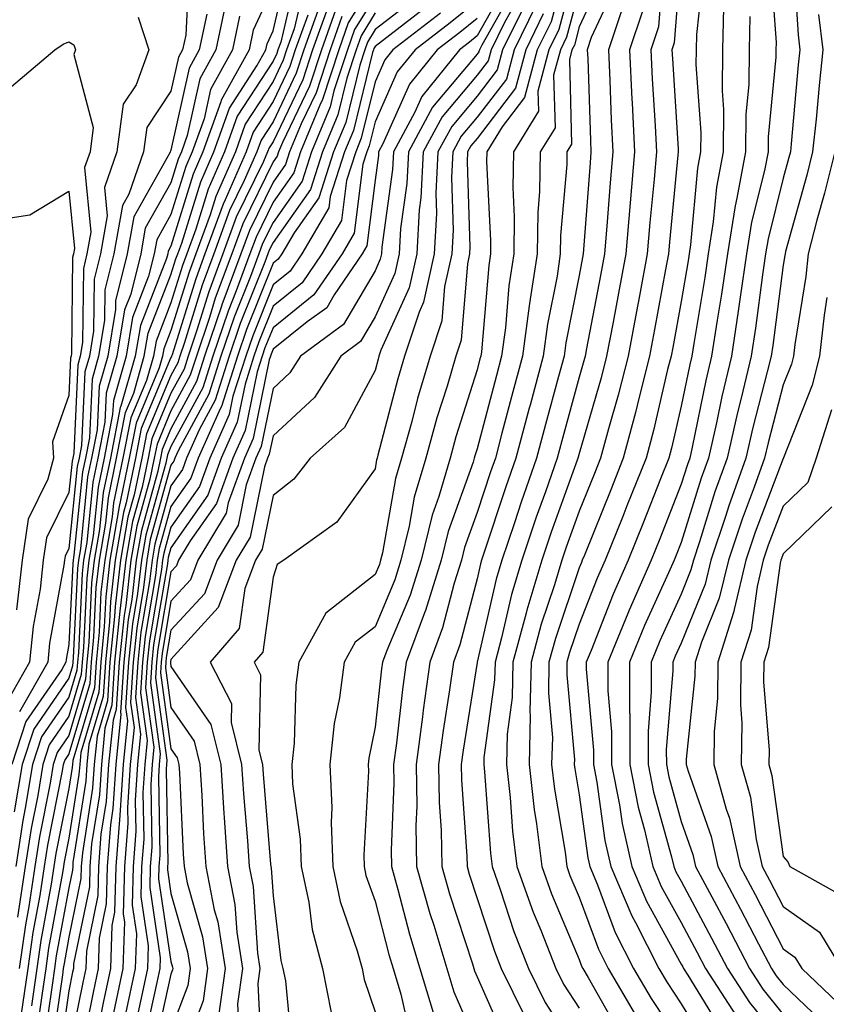
# Model space of a CAD drawing. Units: inches. Extents: x 984323 to 986963, y 7255658 to 7258298.
# Drawn here: x 985383 to 985462, y 7255768 to 7255865 of the extents above; entities that cross this region are included whole.
import ezdxf

# ---------------------------------------------------------------- set-up
doc = ezdxf.new("R2010")
doc.units = ezdxf.units.IN
doc.header["$MEASUREMENT"] = 0
doc.layers.add('Contour_98437255', color=7, linetype='Continuous', true_color=0xc456f4)

msp = doc.modelspace()

# ---------------------------------------------------------------- linework, layer by layer
at = {"layer": 'Contour_98437255'}
for points in [[(985438.05, 7255871.402, 3117), (985436.058, 7255863.912, 3117), (985435.081, 7255861.92, 3117), (985434.007, 7255857.877, 3117), (985434.056, 7255855.914, 3117), (985431.614, 7255851.92, 3117), (985431.546, 7255848.424, 3117), (985431.693, 7255845.563, 3117), (985431.634, 7255841.92, 3117), (985431.175, 7255838.795, 3117), (985430.823, 7255834.693, 3117), (985430.452, 7255831.92, 3117), (985429.944, 7255830.026, 3117), (985428.05, 7255822.818, 3117), (985427.835, 7255822.135, 3117), (985427.776, 7255821.92, 3117), (985427.659, 7255821.529, 3117), (985425.228, 7255814.742, 3117), (985424.534, 7255811.92, 3117), (985422.982, 7255806.988, 3117), (985422.884, 7255806.754, 3117), (985421.097, 7255801.92, 3117), (985420.726, 7255799.244, 3117), (985420.14, 7255794.01, 3117), (985419.857, 7255791.92, 3117), (985419.886, 7255790.084, 3117), (985419.632, 7255783.502, 3117), (985419.661, 7255781.92, 3117), (985420.296, 7255779.674, 3117), (985421.429, 7255775.299, 3117), (985422.454, 7255771.92, 3117), (985423.743, 7255767.613, 3117)], [(985448.05, 7255871.295, 3124), (985447.366, 7255862.604, 3124), (985447.132, 7255861.92, 3124), (985447.181, 7255861.051, 3124), (985447.737, 7255852.233, 3124), (985447.757, 7255851.92, 3124), (985447.728, 7255851.598, 3124), (985446.907, 7255843.063, 3124), (985446.819, 7255841.92, 3124), (985446.526, 7255840.397, 3124), (985445.443, 7255834.527, 3124), (985444.954, 7255831.92, 3124), (985443.9, 7255827.77, 3124), (985443.577, 7255826.393, 3124), (985442.366, 7255821.92, 3124), (985441.146, 7255818.824, 3124), (985438.558, 7255812.428, 3124), (985438.353, 7255811.92, 3124), (985438.265, 7255811.705, 3124), (985438.05, 7255811.168, 3124), (985435.716, 7255804.254, 3124), (985435.091, 7255801.92, 3124), (985435.032, 7255798.902, 3124), (985435.423, 7255794.547, 3124), (985435.355, 7255791.92, 3124), (985435.628, 7255789.498, 3124), (985436.663, 7255783.307, 3124), (985436.839, 7255781.92, 3124), (985437.151, 7255781.022, 3124), (985438.05, 7255778.902, 3124), (985439.935, 7255773.805, 3124), (985440.892, 7255771.92, 3124), (985443.538, 7255767.408, 3124)], [(985399.827, 7255870.143, 3089), (985399.495, 7255863.365, 3089), (985399.193, 7255861.92, 3089), (985398.782, 7255861.188, 3089), (985398.05, 7255857.867, 3089), (985395.677, 7255854.293, 3089), (985395.364, 7255851.92, 3089), (985393.909, 7255847.779, 3089), (985393.294, 7255846.676, 3089), (985392.454, 7255841.92, 3089), (985391.575, 7255838.395, 3089), (985391.546, 7255835.416, 3089), (985390.96, 7255831.92, 3089), (985390.316, 7255829.654, 3089), (985390.052, 7255823.922, 3089), (985389.661, 7255821.92, 3089), (985389.378, 7255820.592, 3089), (985388.548, 7255812.418, 3089), (985388.46, 7255811.92, 3089), (985388.421, 7255811.549, 3089), (985388.05, 7255803.668, 3089), (985387.776, 7255802.193, 3089), (985387.747, 7255801.92, 3089), (985387.357, 7255801.227, 3089), (985383.841, 7255796.129, 3089), (985382.464, 7255791.92, 3089)], [(985383.382, 7255767.252, 3094), (985384.046, 7255771.92, 3094), (985384.534, 7255775.436, 3094), (985385.218, 7255779.088, 3094), (985385.648, 7255781.92, 3094), (985385.97, 7255784, 3094), (985387.425, 7255791.295, 3094), (985387.532, 7255791.92, 3094), (985387.659, 7255792.311, 3094), (985388.05, 7255792.887, 3094), (985390.12, 7255799.85, 3094), (985390.257, 7255801.92, 3094), (985390.501, 7255804.371, 3094), (985390.726, 7255809.244, 3094), (985391.038, 7255811.92, 3094), (985391.673, 7255815.543, 3094), (985391.927, 7255818.043, 3094), (985392.728, 7255821.92, 3094), (985393.597, 7255826.373, 3094), (985394.398, 7255828.268, 3094), (985395.433, 7255831.92, 3094), (985395.814, 7255834.156, 3094), (985398.05, 7255839.86, 3094), (985398.538, 7255841.432, 3094), (985398.714, 7255841.92, 3094), (985399.105, 7255842.975, 3094), (985400.97, 7255849, 3094), (985402.239, 7255851.92, 3094), (985403.773, 7255856.197, 3094), (985406.468, 7255860.338, 3094), (985407.347, 7255861.92, 3094), (985407.464, 7255862.506, 3094), (985408.05, 7255863.776, 3094), (985409.603, 7255870.367, 3094)], [(985436.927, 7255870.797, 3116), (985435.296, 7255864.674, 3116), (985433.948, 7255861.92, 3116), (985432.708, 7255857.262, 3116), (985430.491, 7255854.361, 3116), (985428.997, 7255851.92, 3116), (985428.978, 7255850.992, 3116), (985429.368, 7255843.238, 3116), (985429.349, 7255841.92, 3116), (985429.183, 7255840.787, 3116), (985428.47, 7255832.34, 3116), (985428.411, 7255831.92, 3116), (985428.333, 7255831.637, 3116), (985428.05, 7255830.553, 3116), (985425.98, 7255823.99, 3116), (985425.394, 7255821.92, 3116), (985424.29, 7255818.16, 3116), (985423.636, 7255816.334, 3116), (985422.562, 7255811.92, 3116), (985421.478, 7255808.492, 3116), (985419.212, 7255803.082, 3116), (985418.782, 7255801.92, 3116), (985418.694, 7255801.276, 3116), (985418.05, 7255795.563, 3116), (985417.435, 7255792.535, 3116), (985417.366, 7255791.92, 3116), (985417.396, 7255791.266, 3116), (985416.937, 7255783.033, 3116), (985416.976, 7255781.92, 3116), (985417.161, 7255781.031, 3116), (985418.05, 7255778.502, 3116), (985419.407, 7255773.277, 3116), (985419.818, 7255771.92, 3116), (985420.569, 7255769.401, 3116), (985421.487, 7255765.358, 3116)], [(985446.282, 7255870.152, 3123), (985445.814, 7255864.156, 3123), (985445.062, 7255861.92, 3123), (985445.198, 7255859.068, 3123), (985445.491, 7255854.479, 3123), (985445.618, 7255851.92, 3123), (985445.384, 7255849.254, 3123), (985444.984, 7255844.986, 3123), (985444.72, 7255841.92, 3123), (985443.958, 7255837.828, 3123), (985443.675, 7255836.295, 3123), (985442.845, 7255831.92, 3123), (985441.878, 7255828.092, 3123), (985440.911, 7255824.781, 3123), (985440.14, 7255821.92, 3123), (985439.544, 7255820.426, 3123), (985438.05, 7255816.715, 3123), (985436.78, 7255813.19, 3123), (985436.351, 7255811.92, 3123), (985435.628, 7255809.498, 3123), (985434.329, 7255805.641, 3123), (985433.333, 7255801.92, 3123), (985433.226, 7255797.096, 3123), (985433.265, 7255796.705, 3123), (985433.138, 7255791.92, 3123), (985433.636, 7255787.506, 3123), (985433.87, 7255786.1, 3123), (985434.398, 7255781.92, 3123), (985435.355, 7255779.225, 3123), (985438.05, 7255772.818, 3123), (985438.294, 7255772.164, 3123), (985438.421, 7255771.92, 3123), (985438.939, 7255771.031, 3123), (985441.917, 7255765.787, 3123)], [(985456.771, 7255870.641, 3128), (985457.347, 7255862.623, 3128), (985457.327, 7255861.92, 3128), (985457.318, 7255861.188, 3128), (985456.575, 7255853.395, 3128), (985456.556, 7255851.92, 3128), (985456.214, 7255850.084, 3128), (985454.935, 7255845.035, 3128), (985454.446, 7255841.92, 3128), (985453.821, 7255837.692, 3128), (985453.646, 7255836.324, 3128), (985452.972, 7255831.92, 3128), (985452.025, 7255827.945, 3128), (985451.497, 7255825.367, 3128), (985450.716, 7255821.92, 3128), (985450.013, 7255819.957, 3128), (985448.05, 7255813.668, 3128), (985447.552, 7255812.418, 3128), (985447.357, 7255811.92, 3128), (985446.819, 7255810.69, 3128), (985444.456, 7255805.514, 3128), (985442.972, 7255801.92, 3128), (985442.991, 7255796.979, 3128), (985443.001, 7255796.871, 3128), (985443.021, 7255791.92, 3128), (985443.841, 7255787.711, 3128), (985444.456, 7255785.514, 3128), (985445.257, 7255781.92, 3128), (985446.087, 7255779.957, 3128), (985448.05, 7255776.412, 3128), (985449.612, 7255773.483, 3128), (985450.433, 7255771.92, 3128), (985453.421, 7255767.291, 3128)], [(985459.017, 7255870.953, 3129), (985459.505, 7255863.375, 3129), (985459.671, 7255861.92, 3129), (985459.525, 7255860.445, 3129), (985458.831, 7255852.701, 3129), (985458.753, 7255851.92, 3129), (985458.607, 7255851.363, 3129), (985458.05, 7255849.332, 3129), (985456.556, 7255843.414, 3129), (985456.321, 7255841.92, 3129), (985456.019, 7255839.889, 3129), (985455.335, 7255834.635, 3129), (985454.915, 7255831.92, 3129), (985453.929, 7255827.799, 3129), (985453.568, 7255826.402, 3129), (985452.552, 7255821.92, 3129), (985451.36, 7255818.61, 3129), (985449.837, 7255813.707, 3129), (985449.241, 7255811.92, 3129), (985449.007, 7255810.963, 3129), (985448.05, 7255808.6, 3129), (985445.96, 7255804.01, 3129), (985445.091, 7255801.92, 3129), (985445.11, 7255798.981, 3129), (985444.798, 7255795.172, 3129), (985444.808, 7255791.92, 3129), (985445.335, 7255789.205, 3129), (985447.103, 7255782.867, 3129), (985447.318, 7255781.92, 3129), (985447.532, 7255781.402, 3129), (985448.05, 7255780.475, 3129), (985451.028, 7255774.899, 3129), (985452.591, 7255771.92, 3129), (985454.73, 7255768.6, 3129), (985458.05, 7255764.508, 3129)], [(985410.423, 7255869.547, 3095), (985408.802, 7255862.672, 3095), (985408.528, 7255861.92, 3095), (985408.411, 7255861.559, 3095), (985408.05, 7255860.797, 3095), (985404.554, 7255855.416, 3095), (985403.304, 7255851.92, 3095), (985401.702, 7255848.268, 3095), (985400.491, 7255844.361, 3095), (985399.603, 7255841.92, 3095), (985399.183, 7255840.787, 3095), (985398.05, 7255837.135, 3095), (985396.585, 7255833.385, 3095), (985396.331, 7255831.92, 3095), (985395.648, 7255829.518, 3095), (985394.114, 7255825.856, 3095), (985393.343, 7255821.92, 3095), (985392.435, 7255817.535, 3095), (985392.298, 7255816.168, 3095), (985391.556, 7255811.92, 3095), (985391.194, 7255808.776, 3095), (985391.009, 7255804.879, 3095), (985390.706, 7255801.92, 3095), (985390.55, 7255799.42, 3095), (985388.431, 7255792.301, 3095), (985388.392, 7255791.92, 3095), (985388.372, 7255791.598, 3095), (985388.05, 7255789.557, 3095), (985386.78, 7255783.19, 3095), (985386.585, 7255781.92, 3095), (985386.321, 7255780.192, 3095), (985385.296, 7255774.674, 3095), (985384.905, 7255771.92, 3095), (985384.388, 7255768.258, 3095)], [(985440.501, 7255869.469, 3119), (985438.05, 7255864.156, 3119), (985437.581, 7255862.389, 3119), (985437.347, 7255861.92, 3119), (985437.103, 7255860.973, 3119), (985437.308, 7255852.662, 3119), (985436.849, 7255851.92, 3119), (985436.829, 7255850.699, 3119), (985436.234, 7255843.736, 3119), (985436.204, 7255841.92, 3119), (985435.882, 7255839.752, 3119), (985434.944, 7255835.026, 3119), (985434.534, 7255831.92, 3119), (985433.245, 7255827.115, 3119), (985433.157, 7255826.813, 3119), (985431.859, 7255821.92, 3119), (985430.872, 7255819.098, 3119), (985428.724, 7255812.594, 3119), (985428.489, 7255811.92, 3119), (985428.392, 7255811.578, 3119), (985428.05, 7255810.084, 3119), (985426.351, 7255803.619, 3119), (985425.726, 7255801.92, 3119), (985425.355, 7255799.225, 3119), (985424.72, 7255795.25, 3119), (985424.28, 7255791.92, 3119), (985424.339, 7255788.209, 3119), (985424.534, 7255785.436, 3119), (985424.593, 7255781.92, 3119), (985425.355, 7255779.225, 3119), (985427.591, 7255772.379, 3119), (985427.728, 7255771.92, 3119), (985427.806, 7255771.676, 3119), (985428.05, 7255771.1, 3119), (985430.862, 7255764.733, 3119)], [(985450.247, 7255869.723, 3125), (985449.534, 7255863.404, 3125), (985449.505, 7255861.92, 3125), (985449.485, 7255860.485, 3125), (985449.964, 7255853.834, 3125), (985449.944, 7255851.92, 3125), (985449.651, 7255850.318, 3125), (985448.958, 7255842.828, 3125), (985448.821, 7255841.92, 3125), (985448.724, 7255841.246, 3125), (985448.05, 7255837.262, 3125), (985447.22, 7255832.75, 3125), (985447.064, 7255831.92, 3125), (985446.722, 7255830.592, 3125), (985445.335, 7255824.635, 3125), (985444.603, 7255821.92, 3125), (985442.737, 7255817.233, 3125), (985442.318, 7255816.188, 3125), (985440.609, 7255811.92, 3125), (985439.827, 7255810.143, 3125), (985438.05, 7255805.66, 3125), (985437.103, 7255802.867, 3125), (985436.849, 7255801.92, 3125), (985436.829, 7255800.699, 3125), (985437.591, 7255792.379, 3125), (985437.571, 7255791.92, 3125), (985437.62, 7255791.49, 3125), (985438.05, 7255788.932, 3125), (985438.9, 7255782.77, 3125), (985439.085, 7255781.92, 3125), (985439.847, 7255780.123, 3125), (985441.575, 7255775.445, 3125), (985443.362, 7255771.92, 3125), (985445.101, 7255768.971, 3125), (985448.05, 7255764.547, 3125)], [(985411.234, 7255868.736, 3096), (985410.12, 7255863.99, 3096), (985409.378, 7255861.92, 3096), (985409.056, 7255860.914, 3096), (985408.05, 7255858.824, 3096), (985405.325, 7255854.645, 3096), (985404.359, 7255851.92, 3096), (985402.435, 7255847.535, 3096), (985401.888, 7255845.758, 3096), (985400.482, 7255841.92, 3096), (985399.827, 7255840.143, 3096), (985398.05, 7255834.41, 3096), (985397.347, 7255832.623, 3096), (985397.23, 7255831.92, 3096), (985396.907, 7255830.777, 3096), (985394.632, 7255825.338, 3096), (985393.958, 7255821.92, 3096), (985392.943, 7255817.027, 3096), (985392.923, 7255816.793, 3096), (985392.064, 7255811.92, 3096), (985391.653, 7255808.317, 3096), (985391.517, 7255805.387, 3096), (985391.165, 7255801.92, 3096), (985390.97, 7255799, 3096), (985389.222, 7255793.092, 3096), (985389.105, 7255791.92, 3096), (985389.036, 7255790.934, 3096), (985388.05, 7255784.674, 3096), (985387.591, 7255782.379, 3096), (985387.523, 7255781.92, 3096), (985387.425, 7255781.295, 3096), (985386.048, 7255773.922, 3096), (985385.775, 7255771.92, 3096), (985385.394, 7255769.264, 3096), (985384.798, 7255765.172, 3096)], [(985418.05, 7255868.834, 3102), (985415.423, 7255864.547, 3102), (985414.485, 7255861.92, 3102), (985412.903, 7255857.067, 3102), (985412.64, 7255856.51, 3102), (985410.745, 7255851.92, 3102), (985410.091, 7255849.879, 3102), (985408.05, 7255846.988, 3102), (985406.39, 7255843.58, 3102), (985405.784, 7255841.92, 3102), (985404.437, 7255838.307, 3102), (985403.646, 7255836.324, 3102), (985402.151, 7255831.92, 3102), (985401.165, 7255828.805, 3102), (985398.05, 7255823.053, 3102), (985397.718, 7255822.252, 3102), (985397.65, 7255821.92, 3102), (985397.542, 7255821.412, 3102), (985395.589, 7255814.381, 3102), (985395.159, 7255811.92, 3102), (985394.788, 7255808.658, 3102), (985394.28, 7255805.69, 3102), (985393.9, 7255801.92, 3102), (985393.607, 7255797.477, 3102), (985393.792, 7255796.178, 3102), (985393.353, 7255791.92, 3102), (985393.03, 7255786.94, 3102), (985393.03, 7255786.901, 3102), (985392.64, 7255781.92, 3102), (985392.532, 7255777.438, 3102), (985392.269, 7255776.139, 3102), (985392.122, 7255771.92, 3102), (985391.409, 7255768.561, 3102), (985390.579, 7255764.449, 3102)], [(985431.175, 7255868.795, 3110), (985428.05, 7255863.277, 3110), (985427.298, 7255862.672, 3110), (985426.321, 7255861.92, 3110), (985422.63, 7255857.34, 3110), (985421.956, 7255855.826, 3110), (985419.857, 7255851.92, 3110), (985419.769, 7255850.201, 3110), (985418.714, 7255842.584, 3110), (985418.675, 7255841.92, 3110), (985418.558, 7255841.412, 3110), (985418.05, 7255840.279, 3110), (985414.974, 7255834.996, 3110), (985410.745, 7255831.92, 3110), (985409.7, 7255830.27, 3110), (985408.05, 7255828.746, 3110), (985406.898, 7255823.072, 3110), (985406.38, 7255821.92, 3110), (985405.433, 7255819.303, 3110), (985404.622, 7255815.348, 3110), (985402.571, 7255811.92, 3110), (985401.331, 7255808.639, 3110), (985398.05, 7255805.055, 3110), (985397.591, 7255802.379, 3110), (985397.552, 7255801.92, 3110), (985397.513, 7255801.383, 3110), (985398.05, 7255797.486, 3110), (985400.316, 7255794.186, 3110), (985400.872, 7255791.92, 3110), (985401.068, 7255788.902, 3110), (985401.243, 7255785.113, 3110), (985401.458, 7255781.92, 3110), (985402.298, 7255777.672, 3110), (985402.63, 7255776.5, 3110), (985403.353, 7255771.92, 3110), (985402.708, 7255767.262, 3110)], [(985431.79, 7255868.18, 3111), (985428.499, 7255862.369, 3111), (985428.284, 7255861.92, 3111), (985428.235, 7255861.735, 3111), (985428.05, 7255861.5, 3111), (985423.665, 7255856.305, 3111), (985421.312, 7255851.92, 3111), (985421.155, 7255848.815, 3111), (985420.55, 7255844.42, 3111), (985420.403, 7255841.92, 3111), (985419.974, 7255839.996, 3111), (985418.05, 7255835.758, 3111), (985416.634, 7255833.336, 3111), (985414.7, 7255831.92, 3111), (985412.112, 7255827.858, 3111), (985408.05, 7255824.108, 3111), (985407.679, 7255822.291, 3111), (985407.513, 7255821.92, 3111), (985407.21, 7255821.08, 3111), (985405.804, 7255814.166, 3111), (985404.446, 7255811.92, 3111), (985402.689, 7255807.281, 3111), (985398.05, 7255802.203, 3111), (985398.011, 7255801.959, 3111), (985398.001, 7255801.92, 3111), (985398.001, 7255801.871, 3111), (985398.05, 7255801.52, 3111), (985401.956, 7255795.826, 3111), (985402.923, 7255791.92, 3111), (985403.226, 7255787.096, 3111), (985403.265, 7255786.705, 3111), (985403.587, 7255781.92, 3111), (985404.319, 7255778.19, 3111), (985404.505, 7255775.465, 3111), (985405.062, 7255771.92, 3111), (985404.583, 7255768.453, 3111), (985404.739, 7255765.231, 3111)], [(985441.653, 7255868.317, 3120), (985439.241, 7255863.111, 3120), (985438.841, 7255861.92, 3120), (985438.89, 7255861.08, 3120), (985439.153, 7255853.024, 3120), (985439.202, 7255851.92, 3120), (985439.114, 7255850.856, 3120), (985438.489, 7255842.36, 3120), (985438.45, 7255841.92, 3120), (985438.392, 7255841.578, 3120), (985438.05, 7255839.811, 3120), (985436.751, 7255833.219, 3120), (985436.575, 7255831.92, 3120), (985436.038, 7255829.908, 3120), (985434.759, 7255825.211, 3120), (985433.88, 7255821.92, 3120), (985432.366, 7255817.604, 3120), (985431.702, 7255815.572, 3120), (985430.462, 7255811.92, 3120), (985429.905, 7255810.065, 3120), (985428.05, 7255801.94, 3120), (985428.05, 7255801.92, 3120), (985428.04, 7255801.91, 3120), (985426.673, 7255793.297, 3120), (985426.487, 7255791.92, 3120), (985426.517, 7255790.387, 3120), (985427.044, 7255782.926, 3120), (985427.064, 7255781.92, 3120), (985427.278, 7255781.149, 3120), (985428.05, 7255778.776, 3120), (985429.739, 7255773.61, 3120), (985430.403, 7255771.92, 3120), (985432.689, 7255767.281, 3120)], [(985408.05, 7255868.072, 3093), (985406.116, 7255863.854, 3093), (985405.716, 7255861.92, 3093), (985402.982, 7255856.988, 3093), (985402.943, 7255856.813, 3093), (985401.185, 7255851.92, 3093), (985400.237, 7255849.733, 3093), (985398.05, 7255842.682, 3093), (985397.776, 7255842.193, 3093), (985397.728, 7255841.92, 3093), (985397.62, 7255841.49, 3093), (985395.052, 7255834.918, 3093), (985394.544, 7255831.92, 3093), (985393.138, 7255827.008, 3093), (985393.089, 7255826.881, 3093), (985392.112, 7255821.92, 3093), (985391.419, 7255818.551, 3093), (985391.048, 7255814.918, 3093), (985390.521, 7255811.92, 3093), (985390.267, 7255809.703, 3093), (985389.993, 7255803.863, 3093), (985389.798, 7255801.92, 3093), (985389.691, 7255800.279, 3093), (985388.05, 7255794.752, 3093), (985386.898, 7255793.072, 3093), (985386.517, 7255791.92, 3093), (985386.204, 7255790.074, 3093), (985385.159, 7255784.811, 3093), (985384.71, 7255781.92, 3093), (985384.114, 7255777.985, 3093), (985383.782, 7255776.188, 3093), (985383.177, 7255771.92, 3093)], [(985422.581, 7255867.389, 3105), (985418.05, 7255863.893, 3105), (985417.298, 7255862.672, 3105), (985417.034, 7255861.92, 3105), (985416.546, 7255860.416, 3105), (985415.179, 7255854.791, 3105), (985413.987, 7255851.92, 3105), (985412.542, 7255847.428, 3105), (985410.11, 7255843.981, 3105), (985408.9, 7255841.92, 3105), (985408.558, 7255841.412, 3105), (985408.05, 7255841.012, 3105), (985405.452, 7255834.518, 3105), (985404.573, 7255831.92, 3105), (985402.991, 7255826.979, 3105), (985402.864, 7255826.735, 3105), (985400.716, 7255821.92, 3105), (985400.003, 7255819.967, 3105), (985398.05, 7255817.174, 3105), (985396.907, 7255813.063, 3105), (985396.712, 7255811.92, 3105), (985396.536, 7255810.406, 3105), (985395.53, 7255804.44, 3105), (985395.267, 7255801.92, 3105), (985395.071, 7255798.942, 3105), (985395.716, 7255794.254, 3105), (985395.482, 7255791.92, 3105), (985395.306, 7255789.176, 3105), (985395.384, 7255784.586, 3105), (985395.179, 7255781.92, 3105), (985395.11, 7255778.981, 3105), (985395.833, 7255774.137, 3105), (985395.755, 7255771.92, 3105), (985395.13, 7255769, 3105), (985394.388, 7255765.582, 3105)], [(985432.405, 7255867.565, 3112), (985430.726, 7255864.596, 3112), (985429.417, 7255861.92, 3112), (985429.124, 7255860.846, 3112), (985428.05, 7255859.43, 3112), (985424.612, 7255855.358, 3112), (985422.767, 7255851.92, 3112), (985422.542, 7255847.428, 3112), (985422.376, 7255846.246, 3112), (985422.132, 7255841.92, 3112), (985421.38, 7255838.59, 3112), (985418.616, 7255832.486, 3112), (985418.431, 7255831.92, 3112), (985418.343, 7255831.627, 3112), (985418.05, 7255830.504, 3112), (985415.052, 7255824.918, 3112), (985411.702, 7255821.92, 3112), (985410.101, 7255819.869, 3112), (985408.05, 7255818.258, 3112), (985406.976, 7255812.994, 3112), (985406.331, 7255811.92, 3112), (985405.286, 7255809.156, 3112), (985404.749, 7255805.221, 3112), (985401.907, 7255801.92, 3112), (985403.997, 7255797.867, 3112), (985403.958, 7255796.012, 3112), (985404.964, 7255791.92, 3112), (985405.15, 7255789.02, 3112), (985405.54, 7255784.43, 3112), (985405.706, 7255781.92, 3112), (985406.097, 7255779.967, 3112), (985406.536, 7255773.434, 3112), (985406.771, 7255771.92, 3112), (985406.566, 7255770.436, 3112), (985406.907, 7255763.063, 3112)], [(985438.05, 7255867.779, 3118), (985436.819, 7255863.151, 3118), (985436.214, 7255861.92, 3118), (985435.55, 7255859.42, 3118), (985435.687, 7255854.283, 3118), (985434.232, 7255851.92, 3118), (985434.163, 7255848.033, 3118), (985433.987, 7255845.983, 3118), (985433.919, 7255841.92, 3118), (985433.196, 7255837.067, 3118), (985433.148, 7255836.822, 3118), (985432.493, 7255831.92, 3118), (985431.556, 7255828.414, 3118), (985430.482, 7255824.352, 3118), (985429.837, 7255821.92, 3118), (985429.378, 7255820.592, 3118), (985428.05, 7255816.588, 3118), (985426.819, 7255813.151, 3118), (985426.517, 7255811.92, 3118), (985425.814, 7255809.684, 3118), (985424.661, 7255805.309, 3118), (985423.411, 7255801.92, 3118), (985422.757, 7255797.213, 3118), (985422.689, 7255796.559, 3118), (985422.064, 7255791.92, 3118), (985422.132, 7255787.838, 3118), (985422.054, 7255785.924, 3118), (985422.122, 7255781.92, 3118), (985423.431, 7255777.301, 3118), (985423.802, 7255776.168, 3118), (985425.091, 7255771.92, 3118), (985425.775, 7255769.645, 3118), (985428.05, 7255764.391, 3118)], [(985403.421, 7255866.549, 3091), (985402.454, 7255861.92, 3091), (985400.882, 7255859.088, 3091), (985399.651, 7255853.522, 3091), (985399.075, 7255851.92, 3091), (985398.763, 7255851.207, 3091), (985398.05, 7255848.893, 3091), (985395.53, 7255844.44, 3091), (985395.091, 7255841.92, 3091), (985394.114, 7255837.985, 3091), (985393.509, 7255836.461, 3091), (985392.747, 7255831.92, 3091), (985391.702, 7255828.268, 3091), (985391.575, 7255825.445, 3091), (985390.882, 7255821.92, 3091), (985390.394, 7255819.576, 3091), (985389.798, 7255813.668, 3091), (985389.485, 7255811.92, 3091), (985389.339, 7255810.631, 3091), (985388.978, 7255802.848, 3091), (985388.89, 7255801.92, 3091), (985388.831, 7255801.139, 3091), (985388.05, 7255798.492, 3091), (985385.364, 7255794.606, 3091), (985384.495, 7255791.92, 3091), (985383.773, 7255787.643, 3091), (985383.538, 7255786.432, 3091), (985382.835, 7255781.92, 3091)], [(985412.767, 7255866.637, 3098), (985411.077, 7255861.92, 3098), (985410.335, 7255859.635, 3098), (985408.05, 7255854.879, 3098), (985406.888, 7255853.082, 3098), (985406.468, 7255851.92, 3098), (985405.237, 7255849.108, 3098), (985403.802, 7255846.168, 3098), (985402.249, 7255841.92, 3098), (985401.116, 7255838.854, 3098), (985399.378, 7255833.248, 3098), (985398.929, 7255831.92, 3098), (985398.714, 7255831.256, 3098), (985398.05, 7255830.026, 3098), (985395.657, 7255824.313, 3098), (985395.189, 7255821.92, 3098), (985394.437, 7255818.307, 3098), (985393.831, 7255816.139, 3098), (985393.099, 7255811.92, 3098), (985392.581, 7255807.389, 3098), (985392.532, 7255806.402, 3098), (985392.073, 7255801.92, 3098), (985391.829, 7255798.141, 3098), (985390.804, 7255794.674, 3098), (985390.521, 7255791.92, 3098), (985390.374, 7255789.596, 3098), (985389.368, 7255783.238, 3098), (985389.261, 7255781.92, 3098), (985389.232, 7255780.738, 3098), (985388.05, 7255774.977, 3098), (985387.571, 7255772.399, 3098), (985387.503, 7255771.92, 3098), (985387.415, 7255771.285, 3098), (985386.302, 7255763.668, 3098)], [(985413.538, 7255866.432, 3099), (985411.927, 7255861.92, 3099), (985410.98, 7255858.99, 3099), (985408.05, 7255852.906, 3099), (985407.659, 7255852.311, 3099), (985407.523, 7255851.92, 3099), (985407.112, 7255850.983, 3099), (985404.446, 7255845.524, 3099), (985403.138, 7255841.92, 3099), (985401.751, 7255838.219, 3099), (985400.599, 7255834.469, 3099), (985399.73, 7255831.92, 3099), (985399.329, 7255830.641, 3099), (985398.05, 7255828.287, 3099), (985396.175, 7255823.795, 3099), (985395.804, 7255821.92, 3099), (985395.218, 7255819.088, 3099), (985394.271, 7255815.699, 3099), (985393.616, 7255811.92, 3099), (985393.04, 7255806.93, 3099), (985393.04, 7255806.91, 3099), (985392.532, 7255801.92, 3099), (985392.259, 7255797.711, 3099), (985391.585, 7255795.455, 3099), (985391.234, 7255791.92, 3099), (985391.038, 7255788.932, 3099), (985390.276, 7255784.147, 3099), (985390.11, 7255781.92, 3099), (985390.062, 7255779.908, 3099), (985388.509, 7255772.379, 3099), (985388.489, 7255771.92, 3099), (985388.411, 7255771.559, 3099), (985388.05, 7255769.742, 3099), (985387.054, 7255762.916, 3099)], [(985418.05, 7255867.184, 3103), (985416.048, 7255863.922, 3103), (985415.335, 7255861.92, 3103), (985414.026, 7255857.897, 3103), (985413.646, 7255856.324, 3103), (985411.829, 7255851.92, 3103), (985410.911, 7255849.059, 3103), (985408.05, 7255845.016, 3103), (985407.034, 7255842.936, 3103), (985406.663, 7255841.92, 3103), (985405.843, 7255839.713, 3103), (985404.251, 7255835.719, 3103), (985402.952, 7255831.92, 3103), (985401.771, 7255828.199, 3103), (985398.763, 7255822.633, 3103), (985398.441, 7255821.92, 3103), (985398.343, 7255821.627, 3103), (985398.05, 7255821.217, 3103), (985396.028, 7255813.942, 3103), (985395.677, 7255811.92, 3103), (985395.374, 7255809.244, 3103), (985394.7, 7255805.27, 3103), (985394.359, 7255801.92, 3103), (985394.095, 7255797.965, 3103), (985394.437, 7255795.533, 3103), (985394.066, 7255791.92, 3103), (985393.792, 7255787.662, 3103), (985393.812, 7255786.158, 3103), (985393.489, 7255781.92, 3103), (985393.372, 7255777.242, 3103), (985393.489, 7255776.481, 3103), (985393.333, 7255771.92, 3103), (985392.405, 7255767.565, 3103)], [(985423.519, 7255866.451, 3106), (985419.485, 7255863.356, 3106), (985418.05, 7255862.242, 3106), (985417.923, 7255862.047, 3106), (985417.884, 7255861.92, 3106), (985417.796, 7255861.666, 3106), (985415.941, 7255854.029, 3106), (985415.071, 7255851.92, 3106), (985413.665, 7255847.535, 3106), (985413.528, 7255846.442, 3106), (985410.872, 7255841.92, 3106), (985409.73, 7255840.24, 3106), (985408.05, 7255838.902, 3106), (985406.058, 7255833.912, 3106), (985405.374, 7255831.92, 3106), (985404.124, 7255827.994, 3106), (985403.763, 7255826.207, 3106), (985401.849, 7255821.92, 3106), (985400.833, 7255819.137, 3106), (985398.05, 7255815.152, 3106), (985397.347, 7255812.623, 3106), (985397.23, 7255811.92, 3106), (985397.122, 7255810.992, 3106), (985395.941, 7255804.029, 3106), (985395.726, 7255801.92, 3106), (985395.56, 7255799.43, 3106), (985396.36, 7255793.61, 3106), (985396.194, 7255791.92, 3106), (985396.068, 7255789.938, 3106), (985396.175, 7255783.795, 3106), (985396.028, 7255781.92, 3106), (985395.98, 7255779.85, 3106), (985396.995, 7255772.975, 3106), (985396.966, 7255771.92, 3106), (985396.673, 7255770.543, 3106), (985395.364, 7255764.606, 3106)], [(985428.05, 7255866.676, 3108), (985425.403, 7255864.567, 3108), (985421.966, 7255861.92, 3108), (985420.218, 7255859.752, 3108), (985418.05, 7255854.879, 3108), (985417.474, 7255852.496, 3108), (985417.23, 7255851.92, 3108), (985416.849, 7255850.719, 3108), (985416.019, 7255843.951, 3108), (985414.818, 7255841.92, 3108), (985412.064, 7255837.906, 3108), (985408.05, 7255834.693, 3108), (985407.259, 7255832.711, 3108), (985406.985, 7255831.92, 3108), (985406.497, 7255830.367, 3108), (985405.335, 7255824.635, 3108), (985404.114, 7255821.92, 3108), (985402.503, 7255817.467, 3108), (985399.944, 7255813.815, 3108), (985398.802, 7255811.92, 3108), (985398.597, 7255811.373, 3108), (985398.05, 7255810.777, 3108), (985396.771, 7255803.199, 3108), (985396.634, 7255801.92, 3108), (985396.536, 7255800.406, 3108), (985397.65, 7255792.32, 3108), (985397.61, 7255791.92, 3108), (985397.581, 7255791.451, 3108), (985397.737, 7255782.233, 3108), (985397.718, 7255781.92, 3108), (985397.708, 7255781.578, 3108), (985398.05, 7255779.283, 3108), (985399.671, 7255773.541, 3108), (985399.935, 7255771.92, 3108), (985399.7, 7255770.27, 3108), (985398.05, 7255765.895, 3108)], [(985432.943, 7255866.813, 3113), (985430.55, 7255861.92, 3113), (985430.023, 7255859.947, 3113), (985428.05, 7255857.369, 3113), (985425.56, 7255854.41, 3113), (985424.212, 7255851.92, 3113), (985424.017, 7255847.887, 3113), (985424.085, 7255845.885, 3113), (985423.851, 7255841.92, 3113), (985422.786, 7255837.184, 3113), (985422.357, 7255836.227, 3113), (985420.95, 7255831.92, 3113), (985420.286, 7255829.684, 3113), (985418.323, 7255822.193, 3113), (985418.245, 7255821.92, 3113), (985418.206, 7255821.764, 3113), (985418.05, 7255820.885, 3113), (985414.31, 7255815.66, 3113), (985409.114, 7255811.92, 3113), (985408.47, 7255811.5, 3113), (985408.05, 7255810.26, 3113), (985407.054, 7255802.916, 3113), (985406.194, 7255801.92, 3113), (985406.829, 7255800.699, 3113), (985406.673, 7255793.297, 3113), (985407.005, 7255791.92, 3113), (985407.073, 7255790.943, 3113), (985407.816, 7255782.154, 3113), (985407.835, 7255781.92, 3113), (985407.864, 7255781.735, 3113), (985408.05, 7255779.049, 3113), (985408.821, 7255772.692, 3113), (985409.026, 7255771.92, 3113), (985409.261, 7255770.709, 3113), (985409.925, 7255763.795, 3113)], [(985401.556, 7255865.426, 3090), (985400.823, 7255861.92, 3090), (985399.837, 7255860.133, 3090), (985398.05, 7255852.076, 3090), (985397.991, 7255851.979, 3090), (985397.982, 7255851.92, 3090), (985397.943, 7255851.813, 3090), (985394.407, 7255845.563, 3090), (985393.773, 7255841.92, 3090), (985392.63, 7255837.34, 3090), (985392.62, 7255836.49, 3090), (985391.849, 7255831.92, 3090), (985391.009, 7255828.961, 3090), (985390.814, 7255824.684, 3090), (985390.276, 7255821.92, 3090), (985389.886, 7255820.084, 3090), (985389.173, 7255813.043, 3090), (985388.978, 7255811.92, 3090), (985388.88, 7255811.09, 3090), (985388.47, 7255802.34, 3090), (985388.431, 7255801.92, 3090), (985388.401, 7255801.568, 3090), (985388.05, 7255800.367, 3090), (985384.603, 7255795.367, 3090), (985383.48, 7255791.92, 3090), (985382.698, 7255787.272, 3090)], [(985411.448, 7255865.318, 3097), (985410.228, 7255861.92, 3097), (985409.7, 7255860.27, 3097), (985408.05, 7255856.852, 3097), (985406.107, 7255853.863, 3097), (985405.413, 7255851.92, 3097), (985403.362, 7255847.233, 3097), (985403.157, 7255846.813, 3097), (985401.37, 7255841.92, 3097), (985400.472, 7255839.498, 3097), (985398.157, 7255832.027, 3097), (985398.118, 7255831.92, 3097), (985398.099, 7255831.871, 3097), (985398.05, 7255831.774, 3097), (985395.14, 7255824.83, 3097), (985394.573, 7255821.92, 3097), (985393.665, 7255817.535, 3097), (985393.392, 7255816.578, 3097), (985392.581, 7255811.92, 3097), (985392.112, 7255807.858, 3097), (985392.025, 7255805.895, 3097), (985391.624, 7255801.92, 3097), (985391.4, 7255798.57, 3097), (985390.013, 7255793.883, 3097), (985389.808, 7255791.92, 3097), (985389.7, 7255790.27, 3097), (985388.45, 7255782.32, 3097), (985388.421, 7255781.92, 3097), (985388.411, 7255781.559, 3097), (985388.05, 7255779.82, 3097), (985386.81, 7255773.16, 3097), (985386.634, 7255771.92, 3097), (985386.409, 7255770.279, 3097), (985385.55, 7255764.42, 3097)], [(985414.173, 7255865.797, 3100), (985412.786, 7255861.92, 3100), (985411.624, 7255858.346, 3100), (985408.968, 7255852.838, 3100), (985408.587, 7255851.92, 3100), (985408.46, 7255851.51, 3100), (985408.05, 7255850.934, 3100), (985405.101, 7255844.869, 3100), (985404.017, 7255841.92, 3100), (985402.396, 7255837.574, 3100), (985401.819, 7255835.69, 3100), (985400.54, 7255831.92, 3100), (985399.935, 7255830.035, 3100), (985398.05, 7255826.539, 3100), (985396.683, 7255823.287, 3100), (985396.419, 7255821.92, 3100), (985395.989, 7255819.86, 3100), (985394.71, 7255815.26, 3100), (985394.134, 7255811.92, 3100), (985393.626, 7255807.496, 3100), (985393.46, 7255806.51, 3100), (985392.991, 7255801.92, 3100), (985392.689, 7255797.281, 3100), (985392.376, 7255796.246, 3100), (985391.937, 7255791.92, 3100), (985391.702, 7255788.268, 3100), (985391.194, 7255785.065, 3100), (985390.95, 7255781.92, 3100), (985390.882, 7255779.088, 3100), (985389.759, 7255773.629, 3100), (985389.7, 7255771.92, 3100), (985389.417, 7255770.553, 3100), (985388.05, 7255763.805, 3100)], [(985418.05, 7255865.533, 3104), (985416.673, 7255863.297, 3104), (985416.185, 7255861.92, 3104), (985415.286, 7255859.156, 3104), (985414.407, 7255855.563, 3104), (985412.913, 7255851.92, 3104), (985411.732, 7255848.238, 3104), (985408.05, 7255843.043, 3104), (985407.679, 7255842.291, 3104), (985407.552, 7255841.92, 3104), (985407.249, 7255841.119, 3104), (985404.847, 7255835.123, 3104), (985403.763, 7255831.92, 3104), (985402.386, 7255827.584, 3104), (985400.814, 7255824.684, 3104), (985399.583, 7255821.92, 3104), (985399.173, 7255820.797, 3104), (985398.05, 7255819.195, 3104), (985396.468, 7255813.502, 3104), (985396.194, 7255811.92, 3104), (985395.95, 7255809.82, 3104), (985395.11, 7255804.86, 3104), (985394.818, 7255801.92, 3104), (985394.583, 7255798.453, 3104), (985395.081, 7255794.889, 3104), (985394.778, 7255791.92, 3104), (985394.544, 7255788.414, 3104), (985394.603, 7255785.367, 3104), (985394.339, 7255781.92, 3104), (985394.241, 7255778.111, 3104), (985394.661, 7255775.309, 3104), (985394.544, 7255771.92, 3104), (985393.597, 7255767.467, 3104)], [(985424.456, 7255865.514, 3107), (985419.798, 7255861.92, 3107), (985419.017, 7255860.953, 3107), (985418.05, 7255858.785, 3107), (985416.702, 7255853.268, 3107), (985416.155, 7255851.92, 3107), (985415.257, 7255849.127, 3107), (985414.769, 7255845.201, 3107), (985412.845, 7255841.92, 3107), (985410.892, 7255839.078, 3107), (985408.05, 7255836.803, 3107), (985406.653, 7255833.317, 3107), (985406.185, 7255831.92, 3107), (985405.306, 7255829.176, 3107), (985404.544, 7255825.426, 3107), (985402.982, 7255821.92, 3107), (985401.673, 7255818.297, 3107), (985398.05, 7255813.131, 3107), (985397.786, 7255812.184, 3107), (985397.737, 7255811.92, 3107), (985397.698, 7255811.568, 3107), (985396.351, 7255803.619, 3107), (985396.185, 7255801.92, 3107), (985396.048, 7255799.918, 3107), (985397.005, 7255792.965, 3107), (985396.898, 7255791.92, 3107), (985396.819, 7255790.69, 3107), (985396.956, 7255783.014, 3107), (985396.868, 7255781.92, 3107), (985396.839, 7255780.709, 3107), (985398.05, 7255772.594, 3107), (985398.196, 7255772.067, 3107), (985398.226, 7255771.92, 3107), (985398.196, 7255771.774, 3107), (985398.05, 7255771.373, 3107), (985396.351, 7255763.619, 3107)], [(985433.773, 7255866.197, 3114), (985431.683, 7255861.92, 3114), (985430.921, 7255859.049, 3114), (985428.05, 7255855.309, 3114), (985426.497, 7255853.473, 3114), (985425.667, 7255851.92, 3114), (985425.55, 7255849.42, 3114), (985425.716, 7255844.254, 3114), (985425.579, 7255841.92, 3114), (985424.866, 7255838.736, 3114), (985424.593, 7255835.377, 3114), (985423.46, 7255831.92, 3114), (985422.22, 7255827.75, 3114), (985421.644, 7255825.514, 3114), (985420.628, 7255821.92, 3114), (985420.042, 7255819.928, 3114), (985418.773, 7255812.643, 3114), (985418.597, 7255811.92, 3114), (985418.47, 7255811.5, 3114), (985418.05, 7255810.514, 3114), (985413.226, 7255806.744, 3114), (985410.569, 7255801.92, 3114), (985410.286, 7255799.684, 3114), (985410.11, 7255793.981, 3114), (985409.886, 7255791.92, 3114), (985409.974, 7255789.996, 3114), (985410.716, 7255784.586, 3114), (985410.814, 7255781.92, 3114), (985411.556, 7255778.414, 3114), (985411.878, 7255775.748, 3114), (985412.903, 7255771.92, 3114), (985413.734, 7255767.604, 3114)], [(985434.534, 7255865.436, 3115), (985432.816, 7255861.92, 3115), (985431.819, 7255858.151, 3115), (985428.05, 7255853.238, 3115), (985427.444, 7255852.526, 3115), (985427.122, 7255851.92, 3115), (985427.073, 7255850.943, 3115), (985427.347, 7255842.623, 3115), (985427.308, 7255841.92, 3115), (985427.093, 7255840.963, 3115), (985426.487, 7255833.483, 3115), (985425.98, 7255831.92, 3115), (985425.101, 7255828.971, 3115), (985424.114, 7255825.856, 3115), (985423.011, 7255821.92, 3115), (985421.888, 7255818.082, 3115), (985421.39, 7255815.26, 3115), (985420.579, 7255811.92, 3115), (985419.974, 7255809.996, 3115), (985418.05, 7255805.406, 3115), (985416.097, 7255803.873, 3115), (985415.013, 7255801.92, 3115), (985414.573, 7255798.443, 3115), (985414.056, 7255795.914, 3115), (985413.626, 7255791.92, 3115), (985413.821, 7255787.692, 3115), (985413.734, 7255786.236, 3115), (985413.9, 7255781.92, 3115), (985414.622, 7255778.492, 3115), (985416.312, 7255773.658, 3115), (985416.771, 7255771.92, 3115), (985416.976, 7255770.846, 3115), (985418.05, 7255767.662, 3115)], [(985442.357, 7255866.227, 3121), (985440.921, 7255861.92, 3121), (985441.058, 7255858.912, 3121), (985441.185, 7255855.055, 3121), (985441.341, 7255851.92, 3121), (985441.087, 7255848.883, 3121), (985440.775, 7255844.645, 3121), (985440.54, 7255841.92, 3121), (985440.15, 7255839.82, 3121), (985438.773, 7255832.643, 3121), (985438.636, 7255831.92, 3121), (985438.519, 7255831.451, 3121), (985438.05, 7255829.84, 3121), (985436.351, 7255823.619, 3121), (985435.901, 7255821.92, 3121), (985434.749, 7255818.619, 3121), (985433.851, 7255816.119, 3121), (985432.425, 7255811.92, 3121), (985431.419, 7255808.551, 3121), (985430.452, 7255804.322, 3121), (985429.808, 7255801.92, 3121), (985429.769, 7255800.201, 3121), (985428.714, 7255792.584, 3121), (985428.704, 7255791.92, 3121), (985428.782, 7255791.188, 3121), (985429.349, 7255783.219, 3121), (985429.515, 7255781.92, 3121), (985430.325, 7255779.645, 3121), (985431.663, 7255775.533, 3121), (985433.089, 7255771.92, 3121), (985434.72, 7255768.59, 3121), (985438.05, 7255763.443, 3121)], [(985444.261, 7255865.709, 3122), (985442.991, 7255861.92, 3122), (985443.216, 7255857.086, 3122), (985443.245, 7255856.725, 3122), (985443.48, 7255851.92, 3122), (985443.05, 7255846.92, 3122), (985442.63, 7255841.92, 3122), (985441.907, 7255838.063, 3122), (985441.37, 7255835.24, 3122), (985440.745, 7255831.92, 3122), (985440.198, 7255829.772, 3122), (985438.05, 7255822.379, 3122), (985437.952, 7255822.018, 3122), (985437.923, 7255821.92, 3122), (985437.864, 7255821.735, 3122), (985435.316, 7255814.654, 3122), (985434.388, 7255811.92, 3122), (985432.933, 7255807.037, 3122), (985432.855, 7255806.725, 3122), (985431.566, 7255801.92, 3122), (985431.497, 7255798.473, 3122), (985430.999, 7255794.869, 3122), (985430.921, 7255791.92, 3122), (985431.282, 7255788.688, 3122), (985431.517, 7255785.387, 3122), (985431.956, 7255781.92, 3122), (985433.558, 7255777.428, 3122), (985434.29, 7255775.68, 3122), (985435.765, 7255771.92, 3122), (985436.517, 7255770.387, 3122), (985438.05, 7255768.024, 3122)], [(985452.2, 7255866.07, 3126), (985452.112, 7255861.92, 3126), (985452.064, 7255857.906, 3126), (985452.191, 7255856.061, 3126), (985452.151, 7255851.92, 3126), (985451.507, 7255848.463, 3126), (985451.194, 7255845.065, 3126), (985450.696, 7255841.92, 3126), (985450.355, 7255839.615, 3126), (985449.271, 7255833.141, 3126), (985449.085, 7255831.92, 3126), (985448.88, 7255831.09, 3126), (985448.05, 7255827.008, 3126), (985447.083, 7255822.887, 3126), (985446.829, 7255821.92, 3126), (985446.028, 7255819.899, 3126), (985444.339, 7255815.631, 3126), (985442.855, 7255811.92, 3126), (985441.39, 7255808.58, 3126), (985439.212, 7255803.082, 3126), (985438.734, 7255801.92, 3126), (985438.734, 7255801.236, 3126), (985439.446, 7255793.317, 3126), (985439.456, 7255791.92, 3126), (985439.788, 7255790.182, 3126), (985440.579, 7255784.449, 3126), (985441.146, 7255781.92, 3126), (985443.196, 7255777.067, 3126), (985443.558, 7255776.412, 3126), (985445.843, 7255771.92, 3126), (985446.663, 7255770.533, 3126), (985448.05, 7255768.443, 3126), (985450.521, 7255764.391, 3126)], [(985461.517, 7255865.387, 3130), (985461.927, 7255861.92, 3130), (985461.556, 7255858.414, 3130), (985461.263, 7255855.133, 3130), (985460.931, 7255851.92, 3130), (985460.345, 7255849.625, 3130), (985458.284, 7255842.154, 3130), (985458.226, 7255841.92, 3130), (985458.206, 7255841.764, 3130), (985458.05, 7255840.807, 3130), (985457.025, 7255832.945, 3130), (985456.868, 7255831.92, 3130), (985456.487, 7255830.358, 3130), (985455.062, 7255824.908, 3130), (985454.388, 7255821.92, 3130), (985452.718, 7255817.252, 3130), (985452.415, 7255816.285, 3130), (985450.95, 7255811.92, 3130), (985450.394, 7255809.576, 3130), (985448.05, 7255803.805, 3130), (985447.464, 7255802.506, 3130), (985447.22, 7255801.92, 3130), (985447.22, 7255801.09, 3130), (985446.585, 7255793.385, 3130), (985446.595, 7255791.92, 3130), (985446.829, 7255790.699, 3130), (985448.05, 7255786.324, 3130), (985449.202, 7255783.072, 3130), (985449.456, 7255781.92, 3130), (985451.038, 7255778.932, 3130), (985452.444, 7255776.315, 3130), (985454.739, 7255771.92, 3130), (985456.038, 7255769.908, 3130), (985458.05, 7255767.428, 3130)], [(985404.769, 7255865.201, 3092), (985404.085, 7255861.92, 3092), (985401.937, 7255858.033, 3092), (985401.302, 7255855.172, 3092), (985400.13, 7255851.92, 3092), (985399.495, 7255850.475, 3092), (985398.05, 7255845.787, 3092), (985396.653, 7255843.317, 3092), (985396.409, 7255841.92, 3092), (985395.862, 7255839.733, 3092), (985394.28, 7255835.69, 3092), (985393.646, 7255831.92, 3092), (985392.405, 7255827.565, 3092), (985392.337, 7255826.207, 3092), (985391.497, 7255821.92, 3092), (985390.911, 7255819.059, 3092), (985390.423, 7255814.293, 3092), (985390.003, 7255811.92, 3092), (985389.808, 7255810.162, 3092), (985389.485, 7255803.356, 3092), (985389.339, 7255801.92, 3092), (985389.261, 7255800.709, 3092), (985388.05, 7255796.627, 3092), (985386.126, 7255793.844, 3092), (985385.501, 7255791.92, 3092), (985384.993, 7255788.863, 3092), (985384.349, 7255785.621, 3092), (985383.773, 7255781.92, 3092), (985383.021, 7255776.949, 3092)], [(985394.847, 7255865.123, 3088), (985395.892, 7255861.92, 3088), (985394.632, 7255858.502, 3088), (985393.372, 7255856.598, 3088), (985392.737, 7255851.92, 3088), (985391.526, 7255848.443, 3088), (985391.79, 7255845.66, 3088), (985391.136, 7255841.92, 3088), (985390.521, 7255839.449, 3088), (985390.472, 7255834.342, 3088), (985390.062, 7255831.92, 3088), (985389.612, 7255830.358, 3088), (985389.28, 7255823.151, 3088), (985389.046, 7255821.92, 3088), (985388.87, 7255821.1, 3088), (985388.05, 7255813.063, 3088), (985387.669, 7255812.301, 3088), (985387.62, 7255811.92, 3088), (985387.562, 7255811.432, 3088), (985386.165, 7255803.805, 3088), (985385.98, 7255801.92, 3088), (985383.206, 7255797.076, 3088)], [(985414.798, 7255865.172, 3101), (985413.636, 7255861.92, 3101), (985412.269, 7255857.701, 3101), (985410.804, 7255854.674, 3101), (985409.671, 7255851.92, 3101), (985409.271, 7255850.699, 3101), (985408.05, 7255848.961, 3101), (985405.745, 7255844.225, 3101), (985404.896, 7255841.92, 3101), (985403.04, 7255836.93, 3101), (985403.04, 7255836.91, 3101), (985401.341, 7255831.92, 3101), (985400.55, 7255829.42, 3101), (985398.05, 7255824.801, 3101), (985397.2, 7255822.77, 3101), (985397.034, 7255821.92, 3101), (985396.771, 7255820.641, 3101), (985395.15, 7255814.82, 3101), (985394.651, 7255811.92, 3101), (985394.202, 7255808.072, 3101), (985393.87, 7255806.1, 3101), (985393.441, 7255801.92, 3101), (985393.118, 7255796.988, 3101), (985393.148, 7255796.822, 3101), (985392.65, 7255791.92, 3101), (985392.366, 7255787.604, 3101), (985392.112, 7255785.983, 3101), (985391.8, 7255781.92, 3101), (985391.712, 7255778.258, 3101), (985391.019, 7255774.889, 3101), (985390.911, 7255771.92, 3101), (985390.413, 7255769.557, 3101), (985389.075, 7255762.945, 3101)], [(985428.05, 7255864.977, 3109), (985426.351, 7255863.619, 3109), (985424.144, 7255861.92, 3109), (985421.429, 7255858.541, 3109), (985418.821, 7255852.692, 3109), (985418.401, 7255851.92, 3109), (985418.392, 7255851.578, 3109), (985418.05, 7255849.147, 3109), (985417.259, 7255842.711, 3109), (985416.79, 7255841.92, 3109), (985414.036, 7255837.906, 3109), (985413.314, 7255836.656, 3109), (985411.39, 7255835.26, 3109), (985408.05, 7255832.584, 3109), (985407.864, 7255832.106, 3109), (985407.796, 7255831.92, 3109), (985407.679, 7255831.549, 3109), (985406.116, 7255823.854, 3109), (985405.247, 7255821.92, 3109), (985403.655, 7255817.526, 3109), (985403.45, 7255816.52, 3109), (985400.687, 7255811.92, 3109), (985399.964, 7255810.006, 3109), (985398.05, 7255807.916, 3109), (985397.181, 7255802.789, 3109), (985397.093, 7255801.92, 3109), (985397.025, 7255800.895, 3109), (985398.05, 7255793.453, 3109), (985398.675, 7255792.545, 3109), (985398.831, 7255791.92, 3109), (985398.88, 7255791.09, 3109), (985399.251, 7255783.121, 3109), (985399.339, 7255781.92, 3109), (985399.651, 7255780.318, 3109), (985401.155, 7255775.026, 3109), (985401.644, 7255771.92, 3109), (985401.204, 7255768.766, 3109), (985398.968, 7255762.838, 3109)], [(985454.788, 7255865.182, 3127), (985454.72, 7255861.92, 3127), (985454.681, 7255858.551, 3127), (985454.388, 7255855.582, 3127), (985454.349, 7255851.92, 3127), (985453.499, 7255847.369, 3127), (985453.323, 7255846.647, 3127), (985452.571, 7255841.92, 3127), (985451.985, 7255837.985, 3127), (985451.566, 7255835.436, 3127), (985451.028, 7255831.92, 3127), (985450.452, 7255829.518, 3127), (985449.124, 7255822.994, 3127), (985448.88, 7255821.92, 3127), (985448.665, 7255821.305, 3127), (985448.05, 7255819.352, 3127), (985445.95, 7255814.02, 3127), (985445.11, 7255811.92, 3127), (985442.952, 7255807.018, 3127), (985442.835, 7255806.705, 3127), (985440.853, 7255801.92, 3127), (985440.862, 7255799.108, 3127), (985441.224, 7255795.094, 3127), (985441.234, 7255791.92, 3127), (985442.005, 7255787.965, 3127), (985442.259, 7255786.129, 3127), (985443.206, 7255781.92, 3127), (985444.642, 7255778.512, 3127), (985448.05, 7255772.36, 3127), (985448.206, 7255772.076, 3127), (985448.284, 7255771.92, 3127), (985448.704, 7255771.266, 3127), (985451.995, 7255765.865, 3127)], [(985382.015, 7255857.955, 3087), (985386.663, 7255861.92, 3087), (985387.503, 7255862.467, 3087), (985388.05, 7255862.692, 3087), (985388.538, 7255862.408, 3087), (985388.694, 7255861.92, 3087), (985388.519, 7255861.451, 3087), (985390.443, 7255854.313, 3087), (985390.12, 7255851.92, 3087), (985389.583, 7255850.387, 3087), (985390.189, 7255844.059, 3087), (985389.808, 7255841.92, 3087), (985389.466, 7255840.504, 3087), (985389.388, 7255833.258, 3087), (985389.163, 7255831.92, 3087), (985388.919, 7255831.051, 3087), (985388.519, 7255822.389, 3087), (985388.431, 7255821.92, 3087), (985388.362, 7255821.608, 3087), (985388.05, 7255818.551, 3087), (985385.862, 7255814.108, 3087), (985385.54, 7255811.92, 3087), (985385.218, 7255809.088, 3087), (985384.544, 7255805.426, 3087), (985384.202, 7255801.92, 3087), (985381.966, 7255798.004, 3087)], [(985463.118, 7255851.92, 3131), (985462.083, 7255847.887, 3131), (985461.351, 7255845.221, 3131), (985460.482, 7255841.92, 3131), (985460.267, 7255839.703, 3131), (985459.173, 7255833.043, 3131), (985459.056, 7255831.92, 3131), (985458.851, 7255831.119, 3131), (985458.05, 7255829.098, 3131), (985456.566, 7255823.404, 3131), (985456.224, 7255821.92, 3131), (985455.208, 7255819.078, 3131), (985454.017, 7255815.953, 3131), (985452.669, 7255811.92, 3131), (985451.78, 7255808.19, 3131), (985450.032, 7255803.902, 3131), (985449.417, 7255801.92, 3131), (985449.398, 7255800.572, 3131), (985448.548, 7255792.418, 3131), (985448.538, 7255791.92, 3131), (985448.724, 7255791.246, 3131), (985450.98, 7255784.85, 3131), (985451.634, 7255781.92, 3131), (985453.86, 7255777.731, 3131), (985455.618, 7255774.352, 3131), (985456.898, 7255771.92, 3131), (985457.347, 7255771.217, 3131), (985458.05, 7255770.348, 3131), (985462.357, 7255766.227, 3131)], [(985381.458, 7255845.328, 3086), (985384.212, 7255845.758, 3086), (985388.05, 7255848.072, 3086), (985388.587, 7255842.457, 3086), (985388.489, 7255841.92, 3086), (985388.401, 7255841.568, 3086), (985388.314, 7255832.184, 3086), (985388.265, 7255831.92, 3086), (985388.216, 7255831.754, 3086), (985388.05, 7255828.063, 3086), (985386.448, 7255823.522, 3086), (985386.546, 7255821.92, 3086), (985385.989, 7255819.86, 3086), (985384.046, 7255815.924, 3086), (985383.46, 7255811.92, 3086), (985382.903, 7255807.067, 3086)], [(985462.327, 7255837.643, 3132), (985462.044, 7255835.914, 3132), (985461.614, 7255831.92, 3132), (985460.892, 7255829.078, 3132), (985458.089, 7255821.959, 3132), (985458.079, 7255821.92, 3132), (985458.069, 7255821.901, 3132), (985458.05, 7255821.881, 3132), (985455.306, 7255814.664, 3132), (985454.388, 7255811.92, 3132), (985453.226, 7255807.096, 3132), (985453.187, 7255806.783, 3132), (985451.653, 7255801.92, 3132), (985451.614, 7255798.356, 3132), (985451.282, 7255795.152, 3132), (985451.243, 7255791.92, 3132), (985452.454, 7255787.516, 3132), (985452.767, 7255786.637, 3132), (985453.812, 7255781.92, 3132), (985455.286, 7255779.156, 3132), (985458.05, 7255773.844, 3132), (985459.173, 7255773.043, 3132), (985459.857, 7255771.92, 3132), (985464.066, 7255767.936, 3132)], [(985462.767, 7255826.637, 3133), (985461.263, 7255821.92, 3133), (985460.443, 7255819.527, 3133), (985458.05, 7255817.223, 3133), (985456.585, 7255813.385, 3133), (985456.097, 7255811.92, 3133), (985455.482, 7255809.352, 3133), (985454.896, 7255805.074, 3133), (985453.9, 7255801.92, 3133), (985453.851, 7255797.721, 3133), (985453.997, 7255795.973, 3133), (985453.939, 7255791.92, 3133), (985454.827, 7255788.697, 3133), (985455.403, 7255784.567, 3133), (985455.999, 7255781.92, 3133), (985456.702, 7255780.572, 3133), (985458.05, 7255778.004, 3133), (985461.595, 7255775.465, 3133), (985463.763, 7255771.92, 3133)], [(985462.825, 7255817.145, 3134), (985458.05, 7255812.555, 3134), (985457.874, 7255812.096, 3134), (985457.816, 7255811.92, 3134), (985457.747, 7255811.617, 3134), (985456.605, 7255803.365, 3134), (985456.146, 7255801.92, 3134), (985456.126, 7255799.996, 3134), (985456.663, 7255793.307, 3134), (985456.644, 7255791.92, 3134), (985456.946, 7255790.817, 3134), (985458.05, 7255782.906, 3134), (985458.489, 7255782.36, 3134), (985458.704, 7255781.92, 3134), (985464.691, 7255778.561, 3134)]]:
    msp.add_polyline3d(points, dxfattribs=at)

doc.saveas('drawing.dxf')
